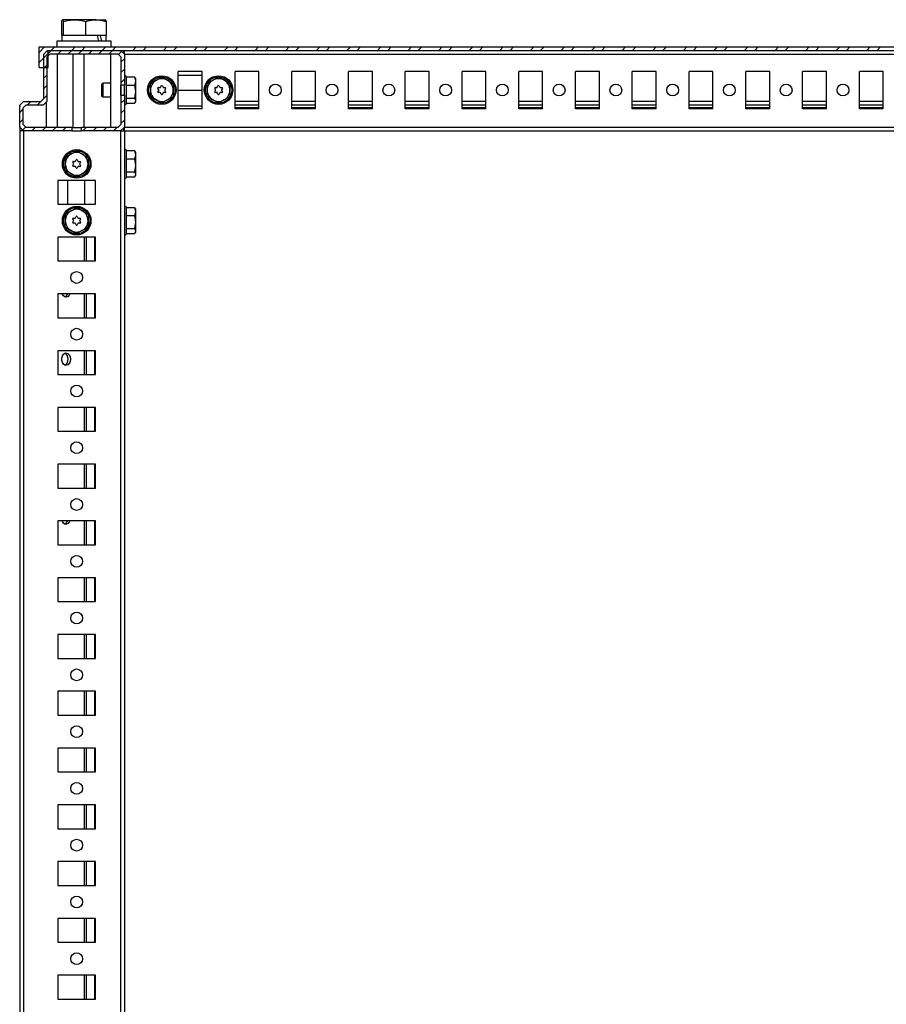
# Model space of a CAD drawing. Units: millimetres. Extents: x -2612 to 2389, y -2746 to 3231.
# Drawn here: x 550 to 932, y 867 to 1301 of the extents above; entities that cross this region are included whole.
import ezdxf

# ---------------------------------------------------------------- set-up
doc = ezdxf.new("R2010")
doc.units = ezdxf.units.MM

msp = doc.modelspace()

# ---------------------------------------------------------------- hatches: boundary and pattern name
at = {"linetype": 'Continuous', "lineweight": 18}
h = msp.add_hatch(dxfattribs=at)
h.set_pattern_fill('ANSI32', style=0)
h.paths.add_polyline_path([(558.782, 1288.582), (558.782, 1279.582), (562.782, 1279.582), (562.782, 1287.082), (1337.782, 1287.082), (1337.782, 1279.582), (1341.782, 1279.582), (1341.782, 1288.582)], flags=0)
h = msp.add_hatch(dxfattribs=at)
h.set_pattern_fill('ANSI31', angle=3e-322, style=0)
h.paths.add_polyline_path([(563.632, 1285.582), (593.532, 1285.582), (594.832, 1284.282), (594.832, 1271.768), (596.332, 1271.768), (596.332, 1285.441), (594.692, 1287.082), (562.472, 1287.082), (560.832, 1285.441), (560.832, 1265.882), (559.532, 1264.582), (551.972, 1264.582), (550.332, 1262.941), (550.332, 1253.222), (551.972, 1251.582), (573.146, 1251.582), (573.146, 1253.082), (553.132, 1253.082), (551.832, 1254.382), (551.832, 1261.782), (553.132, 1263.082), (560.692, 1263.082), (562.332, 1264.722), (562.332, 1284.282)], flags=0)
h = msp.add_hatch(dxfattribs=at)
h.set_pattern_fill('ANSI31', angle=3e-322, style=0)
h.paths.add_polyline_path([(594.832, 1267.395), (594.832, 1254.382), (593.532, 1253.082), (577.519, 1253.082), (577.519, 1251.582), (594.692, 1251.582), (596.332, 1253.222), (596.332, 1267.395)], flags=0)

# ---------------------------------------------------------------- linework, layer by layer
at = {"color": 7, "linetype": 'Continuous', "lineweight": 25}
for p, q in [((568.738, 1293.582), (568.738, 1299.733)), ((574.391, 1300.582), (569.103, 1300.582)), ((569.469, 1293.582), (569.469, 1299.733)), ((583.87, 1300.582), (574.391, 1300.582)), ((579.313, 1293.582), (579.313, 1299.733)), ((583.87, 1300.582), (588.063, 1300.582)), ((588.427, 1293.582), (588.427, 1299.733)), ((568.832, 1293.582), (568.738, 1293.582)), ((568.832, 1293.582), (568.832, 1291.082)), ((569.249, 1293.582), (568.832, 1293.582)), ((569.469, 1293.582), (569.249, 1293.582)), ((572.422, 1293.582), (569.469, 1293.582)), ((576.36, 1293.582), (572.332, 1293.582)), ((579.313, 1293.582), (576.36, 1293.582)), ((582.048, 1293.582), (579.313, 1293.582)), ((584.493, 1293.582), (582.048, 1293.582)), ((588.427, 1293.582), (584.493, 1293.582)), ((588.332, 1291.082), (588.332, 1293.582)), ((558.782, 1279.582), (558.782, 1288.582)), ((558.782, 1288.582), (1341.782, 1288.582)), ((566.582, 1291.082), (566.582, 1288.582)), ((590.582, 1291.082), (566.582, 1291.082)), ((590.582, 1288.582), (590.582, 1291.082)), ((562.472, 1287.082), (560.832, 1285.441)), ((560.832, 1265.882), (560.832, 1285.441)), ((562.332, 1284.282), (563.632, 1285.582)), ((562.332, 1264.722), (562.332, 1284.282)), ((562.472, 1287.082), (594.692, 1287.082)), ((562.782, 1287.082), (1337.782, 1287.082)), ((562.782, 1279.582), (562.782, 1287.082)), ((563.632, 1285.582), (593.532, 1285.582)), ((566.864, 1253.082), (566.864, 1285.582)), ((573.866, 1253.082), (573.866, 1285.582)), ((578.582, 1253.082), (578.582, 1285.582)), ((590.3, 1285.582), (590.3, 1253.082)), ((593.532, 1285.582), (594.832, 1284.282)), ((596.332, 1285.441), (594.692, 1287.082)), ((594.832, 1284.282), (594.832, 1271.768)), ((596.192, 1285.581), (596.179, 1287.082)), ((596.332, 1285.582), (596.192, 1285.582)), ((596.332, 1285.441), (596.332, 1287.082)), ((596.332, 1285.441), (596.332, 1271.768)), ((596.332, 1285.441), (1304.332, 1285.441)), ((558.782, 1279.582), (562.782, 1279.582)), ((594.774, 1276.182), (594.832, 1276.182)), ((594.774, 1276.182), (594.832, 1269.582)), ((600.886, 1275.305), (597.332, 1275.305)), ((601.332, 1273.546), (600.886, 1275.305)), ((600.886, 1275.305), (601.018, 1274.977)), ((601.332, 1274.582), (601.095, 1274.991)), ((610.381, 1273.94), (612.898, 1275.355)), ((612.898, 1275.355), (615.381, 1273.883)), ((630.582, 1277.832), (620.082, 1277.832)), ((620.082, 1261.332), (620.082, 1277.832)), ((620.082, 1276.082), (630.582, 1276.082)), ((630.582, 1261.332), (630.582, 1277.832)), ((635.381, 1273.94), (637.898, 1275.355)), ((637.898, 1275.355), (640.381, 1273.883)), ((655.582, 1277.832), (645.082, 1277.832)), ((645.082, 1261.332), (645.082, 1277.832)), ((655.582, 1261.332), (655.582, 1277.832)), ((680.582, 1277.832), (670.082, 1277.832)), ((670.082, 1261.332), (670.082, 1277.832)), ((680.582, 1261.332), (680.582, 1277.832)), ((705.582, 1277.832), (695.082, 1277.832)), ((695.082, 1261.332), (695.082, 1277.832)), ((705.582, 1261.332), (705.582, 1277.832)), ((730.582, 1277.832), (720.082, 1277.832)), ((720.082, 1261.332), (720.082, 1277.832)), ((730.582, 1261.332), (730.582, 1277.832)), ((755.582, 1277.832), (745.082, 1277.832)), ((745.082, 1261.332), (745.082, 1277.832)), ((755.582, 1261.332), (755.582, 1277.832)), ((780.582, 1277.832), (770.082, 1277.832)), ((770.082, 1261.332), (770.082, 1277.832)), ((780.582, 1261.332), (780.582, 1277.832)), ((805.582, 1277.832), (795.082, 1277.832)), ((795.082, 1261.332), (795.082, 1277.832)), ((805.582, 1261.332), (805.582, 1277.832)), ((830.582, 1277.832), (820.082, 1277.832)), ((820.082, 1261.332), (820.082, 1277.832)), ((830.582, 1261.332), (830.582, 1277.832)), ((855.582, 1277.832), (845.082, 1277.832)), ((845.082, 1261.332), (845.082, 1277.832)), ((855.582, 1261.332), (855.582, 1277.832)), ((880.582, 1277.832), (870.082, 1277.832)), ((870.082, 1261.332), (870.082, 1277.832)), ((880.582, 1261.332), (880.582, 1277.832)), ((905.582, 1277.832), (895.082, 1277.832)), ((895.082, 1261.332), (895.082, 1277.832)), ((905.582, 1261.332), (905.582, 1277.832)), ((930.582, 1277.832), (920.082, 1277.832)), ((920.082, 1261.332), (920.082, 1277.832)), ((930.582, 1261.332), (930.582, 1277.832)), ((586.873, 1272.582), (586.332, 1272.04)), ((586.332, 1272.04), (586.332, 1267.309)), ((590.3, 1272.582), (586.873, 1272.582)), ((586.873, 1272.582), (586.873, 1266.582)), ((594.832, 1272.582), (594.806, 1272.582)), ((596.332, 1271.768), (594.832, 1271.768)), ((594.832, 1267.395), (594.832, 1271.768)), ((596.332, 1267.395), (596.332, 1271.768)), ((597.332, 1271.786), (600.886, 1271.786)), ((600.886, 1271.786), (601.332, 1273.546)), ((601.332, 1268.924), (600.886, 1271.786)), ((601.332, 1273.546), (601.332, 1274.582)), ((601.332, 1268.924), (601.332, 1273.546)), ((607.832, 1269.638), (607.865, 1272.525)), ((607.865, 1272.525), (610.381, 1273.94)), ((611.372, 1270.699), (612.065, 1270.691)), ((612.283, 1270.813), (612.636, 1271.409)), ((613.069, 1271.404), (613.409, 1270.8)), ((613.624, 1270.672), (614.316, 1270.665)), ((615.381, 1273.883), (617.865, 1272.411)), ((617.865, 1272.411), (617.832, 1269.525)), ((632.832, 1269.638), (632.865, 1272.525)), ((632.865, 1272.525), (635.381, 1273.94)), ((636.372, 1270.699), (637.065, 1270.691)), ((637.283, 1270.813), (637.636, 1271.409)), ((638.069, 1271.404), (638.409, 1270.8)), ((638.624, 1270.672), (639.316, 1270.665)), ((640.381, 1273.883), (642.865, 1272.411)), ((642.865, 1272.411), (642.832, 1269.525)), ((586.332, 1267.309), (586.332, 1267.123)), ((586.332, 1267.123), (586.873, 1266.582)), ((586.873, 1266.582), (590.3, 1266.582)), ((594.832, 1269.582), (594.77, 1262.482)), ((594.806, 1266.582), (594.832, 1266.582)), ((594.832, 1267.395), (596.332, 1267.395)), ((594.832, 1267.395), (594.832, 1254.382)), ((596.332, 1267.395), (596.332, 1253.222)), ((597.332, 1266.063), (600.886, 1266.063)), ((600.886, 1266.063), (601.332, 1268.924)), ((601.332, 1264.96), (600.886, 1266.063)), ((601.332, 1264.96), (601.332, 1268.924)), ((607.8, 1266.752), (607.832, 1269.638)), ((610.283, 1265.28), (607.8, 1266.752)), ((611.135, 1268.876), (611.488, 1269.472)), ((611.491, 1269.722), (611.151, 1270.326)), ((612.04, 1268.491), (611.347, 1268.499)), ((612.595, 1267.76), (612.255, 1268.363)), ((613.381, 1268.351), (613.028, 1267.755)), ((614.291, 1268.465), (613.599, 1268.473)), ((614.172, 1269.441), (614.512, 1268.838)), ((614.528, 1270.287), (614.175, 1269.691)), ((617.799, 1266.638), (615.283, 1265.223)), ((617.832, 1269.525), (617.799, 1266.638)), ((620.082, 1269.582), (630.582, 1269.582)), ((632.8, 1266.752), (632.832, 1269.638)), ((635.283, 1265.28), (632.8, 1266.752)), ((636.135, 1268.876), (636.488, 1269.472)), ((636.491, 1269.722), (636.151, 1270.326)), ((637.04, 1268.491), (636.347, 1268.499)), ((637.595, 1267.76), (637.255, 1268.363)), ((638.381, 1268.351), (638.028, 1267.755)), ((639.291, 1268.465), (638.599, 1268.473)), ((639.172, 1269.441), (639.512, 1268.838)), ((639.528, 1270.287), (639.175, 1269.691)), ((642.799, 1266.638), (640.283, 1265.223)), ((642.832, 1269.525), (642.799, 1266.638)), ((550.238, 1262.382), (550.332, 1262.476)), ((550.315, 1253.581), (550.238, 1262.362)), ((550.332, 1262.554), (550.239, 1262.46)), ((551.972, 1264.582), (550.332, 1262.941)), ((550.332, 1253.222), (550.332, 1262.941)), ((551.832, 1261.782), (553.132, 1263.082)), ((551.832, 1254.382), (551.832, 1261.782)), ((551.972, 1264.582), (559.532, 1264.582)), ((553.132, 1263.082), (560.692, 1263.082)), ((560.832, 1265.882), (559.532, 1264.582)), ((560.692, 1263.082), (562.332, 1264.722)), ((561.864, 1264.254), (561.864, 1253.082)), ((594.832, 1262.482), (594.77, 1262.482)), ((597.332, 1263.858), (600.886, 1263.858)), ((600.886, 1263.858), (601.332, 1264.96)), ((601.095, 1264.172), (601.332, 1264.582)), ((601.332, 1264.582), (601.332, 1264.96)), ((612.767, 1263.808), (610.283, 1265.28)), ((615.283, 1265.223), (612.767, 1263.808)), ((620.082, 1262.582), (630.582, 1262.582)), ((637.767, 1263.808), (635.283, 1265.28)), ((640.283, 1265.223), (637.767, 1263.808)), ((645.082, 1264.722), (655.582, 1264.722)), ((645.082, 1263.082), (655.582, 1263.082)), ((655.582, 1261.782), (645.082, 1261.782)), ((670.082, 1264.722), (680.582, 1264.722)), ((670.082, 1263.082), (680.582, 1263.082)), ((680.582, 1261.782), (670.082, 1261.782)), ((695.082, 1264.722), (705.582, 1264.722)), ((695.082, 1263.082), (705.582, 1263.082)), ((705.582, 1261.782), (695.082, 1261.782)), ((720.082, 1264.722), (730.582, 1264.722)), ((720.082, 1263.082), (730.582, 1263.082)), ((730.582, 1261.782), (720.082, 1261.782)), ((745.082, 1264.722), (755.582, 1264.722)), ((745.082, 1263.082), (755.582, 1263.082)), ((755.582, 1261.782), (745.082, 1261.782)), ((770.082, 1264.722), (780.582, 1264.722)), ((770.082, 1263.082), (780.582, 1263.082)), ((780.582, 1261.782), (770.082, 1261.782)), ((795.082, 1264.722), (805.582, 1264.722)), ((795.082, 1263.082), (805.582, 1263.082)), ((805.582, 1261.782), (795.082, 1261.782)), ((820.082, 1264.722), (830.582, 1264.722)), ((820.082, 1263.082), (830.582, 1263.082)), ((830.582, 1261.782), (820.082, 1261.782)), ((845.082, 1264.722), (855.582, 1264.722)), ((845.082, 1263.082), (855.582, 1263.082)), ((855.582, 1261.782), (845.082, 1261.782)), ((870.082, 1264.722), (880.582, 1264.722)), ((870.082, 1263.082), (880.582, 1263.082)), ((880.582, 1261.782), (870.082, 1261.782)), ((895.082, 1264.722), (905.582, 1264.722)), ((895.082, 1263.082), (905.582, 1263.082)), ((905.582, 1261.782), (895.082, 1261.782)), ((920.082, 1264.722), (930.582, 1264.722)), ((920.082, 1263.082), (930.582, 1263.082)), ((930.582, 1261.782), (920.082, 1261.782)), ((630.582, 1261.332), (620.082, 1261.332)), ((655.582, 1261.332), (645.082, 1261.332)), ((680.582, 1261.332), (670.082, 1261.332)), ((705.582, 1261.332), (695.082, 1261.332)), ((730.582, 1261.332), (720.082, 1261.332)), ((755.582, 1261.332), (745.082, 1261.332)), ((780.582, 1261.332), (770.082, 1261.332)), ((805.582, 1261.332), (795.082, 1261.332)), ((830.582, 1261.332), (820.082, 1261.332)), ((855.582, 1261.332), (845.082, 1261.332)), ((880.582, 1261.332), (870.082, 1261.332)), ((905.582, 1261.332), (895.082, 1261.332)), ((930.582, 1261.332), (920.082, 1261.332)), ((550.332, 1253.564), (550.315, 1253.581)), ((550.315, 1253.581), (550.332, 1251.582)), ((550.332, 1253.222), (551.972, 1251.582)), ((553.132, 1253.082), (551.832, 1254.382)), ((573.146, 1253.082), (553.132, 1253.082)), ((573.146, 1253.082), (573.146, 1251.582)), ((573.146, 1253.082), (577.519, 1253.082)), ((577.519, 1251.582), (577.519, 1253.082)), ((593.532, 1253.082), (577.519, 1253.082)), ((594.832, 1254.382), (593.532, 1253.082)), ((594.692, 1251.582), (596.332, 1253.222)), ((596.175, 1251.582), (596.188, 1253.078)), ((596.332, 1253.222), (1304.332, 1253.222)), ((596.332, 1251.582), (596.332, 1253.222)), ((551.972, 1251.582), (550.332, 1251.582)), ((550.332, 1251.582), (550.332, -677.418)), ((573.146, 1251.582), (551.972, 1251.582)), ((551.972, 1251.582), (551.972, -677.418)), ((573.146, 1251.582), (577.519, 1251.582)), ((594.692, 1251.582), (577.519, 1251.582)), ((594.692, 1251.582), (594.692, -677.418)), ((594.849, 1251.582), (594.692, 1251.582)), ((594.849, 1251.582), (596.175, 1251.582)), ((596.332, 1251.582), (596.175, 1251.582)), ((596.184, 1252.582), (596.332, 1252.582)), ((596.332, 1251.582), (596.332, -677.418)), ((596.332, 1251.582), (1304.332, 1251.582)), ((570.332, 1237.138), (570.365, 1240.025)), ((570.365, 1240.025), (572.881, 1241.44)), ((572.881, 1241.44), (575.398, 1242.855)), ((575.398, 1242.855), (577.881, 1241.383)), ((577.881, 1241.383), (580.365, 1239.911)), ((600.886, 1242.805), (597.332, 1242.805)), ((601.332, 1241.046), (600.886, 1242.805)), ((600.886, 1242.805), (601.018, 1242.477)), ((600.886, 1239.286), (601.332, 1241.046)), ((601.332, 1242.082), (601.095, 1242.491)), ((601.332, 1241.046), (601.332, 1242.082)), ((601.332, 1236.424), (601.332, 1241.046)), ((570.3, 1234.252), (570.332, 1237.138)), ((573.635, 1236.376), (573.988, 1236.972)), ((573.991, 1237.222), (573.651, 1237.826)), ((574.54, 1235.991), (573.847, 1235.999)), ((573.872, 1238.199), (574.565, 1238.191)), ((575.095, 1235.26), (574.755, 1235.863)), ((574.783, 1238.313), (575.136, 1238.909)), ((575.881, 1235.851), (575.528, 1235.255)), ((575.569, 1238.904), (575.909, 1238.3)), ((576.791, 1235.965), (576.099, 1235.973)), ((576.124, 1238.172), (576.816, 1238.165)), ((576.672, 1236.941), (577.012, 1236.338)), ((577.028, 1237.787), (576.675, 1237.191)), ((580.332, 1237.025), (580.299, 1234.138)), ((580.365, 1239.911), (580.332, 1237.025)), ((597.332, 1239.286), (600.886, 1239.286)), ((601.332, 1236.424), (600.886, 1239.286)), ((600.886, 1233.563), (601.332, 1236.424)), ((601.332, 1232.46), (601.332, 1236.424)), ((572.783, 1232.78), (570.3, 1234.252)), ((575.267, 1231.308), (572.783, 1232.78)), ((577.783, 1232.723), (575.267, 1231.308)), ((580.299, 1234.138), (577.783, 1232.723)), ((597.332, 1233.563), (600.886, 1233.563)), ((597.332, 1231.358), (600.886, 1231.358)), ((601.332, 1232.46), (600.886, 1233.563)), ((600.886, 1231.358), (601.332, 1232.46)), ((601.095, 1231.672), (601.332, 1232.082)), ((601.332, 1232.082), (601.332, 1232.46)), ((583.582, 1229.832), (567.082, 1229.832)), ((567.082, 1229.832), (567.082, 1219.332)), ((571.332, 1229.832), (571.332, 1219.332)), ((578.832, 1229.832), (578.832, 1219.332)), ((583.582, 1219.332), (583.582, 1229.832)), ((567.082, 1219.332), (583.582, 1219.332)), ((570.332, 1212.138), (570.365, 1215.025)), ((570.365, 1215.025), (572.881, 1216.44)), ((572.881, 1216.44), (575.398, 1217.855)), ((575.398, 1217.855), (577.881, 1216.383)), ((577.881, 1216.383), (580.365, 1214.911)), ((580.365, 1214.911), (580.332, 1212.025)), ((600.886, 1217.805), (597.332, 1217.805)), ((597.332, 1214.286), (600.886, 1214.286)), ((601.332, 1216.046), (600.886, 1217.805)), ((600.886, 1217.805), (601.018, 1217.477)), ((600.886, 1214.286), (601.332, 1216.046)), ((601.332, 1211.424), (600.886, 1214.286)), ((601.332, 1217.082), (601.095, 1217.491)), ((601.332, 1216.046), (601.332, 1217.082)), ((601.332, 1211.424), (601.332, 1216.046)), ((570.3, 1209.252), (570.332, 1212.138)), ((573.635, 1211.376), (573.988, 1211.972)), ((573.991, 1212.222), (573.651, 1212.826)), ((574.54, 1210.991), (573.847, 1210.999)), ((573.872, 1213.199), (574.565, 1213.191)), ((575.095, 1210.26), (574.755, 1210.863)), ((574.783, 1213.313), (575.136, 1213.909)), ((575.881, 1210.851), (575.528, 1210.255)), ((575.569, 1213.904), (575.909, 1213.3)), ((576.791, 1210.965), (576.099, 1210.973)), ((576.124, 1213.172), (576.816, 1213.165)), ((576.672, 1211.941), (577.012, 1211.338)), ((577.028, 1212.787), (576.675, 1212.191)), ((580.332, 1212.025), (580.299, 1209.138)), ((600.886, 1208.563), (601.332, 1211.424)), ((601.332, 1207.46), (601.332, 1211.424)), ((572.783, 1207.78), (570.3, 1209.252)), ((575.267, 1206.308), (572.783, 1207.78)), ((577.783, 1207.723), (575.267, 1206.308)), ((580.299, 1209.138), (577.783, 1207.723)), ((597.332, 1208.563), (600.886, 1208.563)), ((597.332, 1206.358), (600.886, 1206.358)), ((601.332, 1207.46), (600.886, 1208.563)), ((600.886, 1206.358), (601.332, 1207.46)), ((601.095, 1206.672), (601.332, 1207.082)), ((601.332, 1207.082), (601.332, 1207.46)), ((583.582, 1204.832), (567.082, 1204.832)), ((567.082, 1204.832), (567.082, 1194.332)), ((578.673, 1204.832), (578.673, 1194.332)), ((579.592, 1204.832), (579.592, 1194.332)), ((583.192, 1204.832), (583.192, 1194.332)), ((583.582, 1194.332), (583.582, 1204.832)), ((567.082, 1194.332), (583.582, 1194.332)), ((583.582, 1179.832), (567.082, 1179.832)), ((567.082, 1179.832), (567.082, 1169.332)), ((578.673, 1179.832), (578.673, 1169.332)), ((579.592, 1179.832), (579.592, 1169.332)), ((583.192, 1179.832), (583.192, 1169.332)), ((583.582, 1169.332), (583.582, 1179.832)), ((567.082, 1169.332), (583.582, 1169.332)), ((583.582, 1154.832), (567.082, 1154.832)), ((567.082, 1154.832), (567.082, 1144.332)), ((578.673, 1154.832), (578.673, 1144.332)), ((579.592, 1154.832), (579.592, 1144.332)), ((583.192, 1154.832), (583.192, 1144.332)), ((583.582, 1144.332), (583.582, 1154.832)), ((567.082, 1144.332), (583.582, 1144.332)), ((583.582, 1129.832), (567.082, 1129.832)), ((567.082, 1129.832), (567.082, 1119.332)), ((578.673, 1129.832), (578.673, 1119.332)), ((579.592, 1129.832), (579.592, 1119.332)), ((583.192, 1129.832), (583.192, 1119.332)), ((583.582, 1119.332), (583.582, 1129.832)), ((567.082, 1119.332), (583.582, 1119.332)), ((583.582, 1104.832), (567.082, 1104.832)), ((567.082, 1104.832), (567.082, 1094.332)), ((578.673, 1104.832), (578.673, 1094.332)), ((579.592, 1104.832), (579.592, 1094.332)), ((583.192, 1104.832), (583.192, 1094.332)), ((583.582, 1094.332), (583.582, 1104.832)), ((567.082, 1094.332), (583.582, 1094.332)), ((583.582, 1079.832), (567.082, 1079.832)), ((567.082, 1079.832), (567.082, 1069.332)), ((578.673, 1079.832), (578.673, 1069.332)), ((579.592, 1079.832), (579.592, 1069.332)), ((583.192, 1079.832), (583.192, 1069.332)), ((583.582, 1069.332), (583.582, 1079.832)), ((567.082, 1069.332), (583.582, 1069.332)), ((583.582, 1054.832), (567.082, 1054.832)), ((567.082, 1054.832), (567.082, 1044.332)), ((578.673, 1054.832), (578.673, 1044.332)), ((579.592, 1054.832), (579.592, 1044.332)), ((583.192, 1054.832), (583.192, 1044.332)), ((583.582, 1044.332), (583.582, 1054.832)), ((567.082, 1044.332), (583.582, 1044.332)), ((583.582, 1029.832), (567.082, 1029.832)), ((567.082, 1029.832), (567.082, 1019.332)), ((578.673, 1029.832), (578.673, 1019.332)), ((579.592, 1029.832), (579.592, 1019.332)), ((583.192, 1029.832), (583.192, 1019.332)), ((583.582, 1019.332), (583.582, 1029.832)), ((567.082, 1019.332), (583.582, 1019.332)), ((583.582, 1004.832), (567.082, 1004.832)), ((567.082, 1004.832), (567.082, 994.332)), ((578.673, 1004.832), (578.673, 994.332)), ((579.592, 1004.832), (579.592, 994.332)), ((583.192, 1004.832), (583.192, 994.332)), ((583.582, 994.332), (583.582, 1004.832)), ((567.082, 994.332), (583.582, 994.332)), ((583.582, 979.832), (567.082, 979.832)), ((567.082, 979.832), (567.082, 969.332)), ((578.673, 979.832), (578.673, 969.332)), ((579.592, 979.832), (579.592, 969.332)), ((583.192, 979.832), (583.192, 969.332)), ((583.582, 969.332), (583.582, 979.832)), ((567.082, 969.332), (583.582, 969.332)), ((583.582, 954.832), (567.082, 954.832)), ((567.082, 954.832), (567.082, 944.332)), ((578.673, 954.832), (578.673, 944.332)), ((579.592, 954.832), (579.592, 944.332)), ((583.192, 954.832), (583.192, 944.332)), ((583.582, 944.332), (583.582, 954.832)), ((567.082, 944.332), (583.582, 944.332)), ((583.582, 929.832), (567.082, 929.832)), ((567.082, 929.832), (567.082, 919.332)), ((578.673, 929.832), (578.673, 919.332)), ((579.592, 929.832), (579.592, 919.332)), ((583.192, 929.832), (583.192, 919.332)), ((583.582, 919.332), (583.582, 929.832)), ((567.082, 919.332), (583.582, 919.332)), ((583.582, 904.832), (567.082, 904.832)), ((567.082, 904.832), (567.082, 894.332)), ((578.673, 904.832), (578.673, 894.332)), ((579.592, 904.832), (579.592, 894.332)), ((583.192, 904.832), (583.192, 894.332)), ((583.582, 894.332), (583.582, 904.832)), ((567.082, 894.332), (583.582, 894.332)), ((583.582, 879.832), (567.082, 879.832)), ((567.082, 879.832), (567.082, 869.332)), ((578.673, 879.832), (578.673, 869.332)), ((579.592, 879.832), (579.592, 869.332)), ((583.192, 879.832), (583.192, 869.332)), ((583.582, 869.332), (583.582, 879.832)), ((567.082, 869.332), (583.582, 869.332))]:
    msp.add_line(p, q, dxfattribs=at)
at = {"color": 7, "linetype": 'Continuous', "lineweight": 25, "flags": 128}
for points in [[(572.385, 1179.832), (572.104, 1179.263), (571.544, 1178.665), (570.869, 1178.393), (570.17, 1178.485), (569.542, 1178.927), (569.07, 1179.66), (569, 1179.832)], [(572.602, 1151.082), (572.473, 1150.106), (572.104, 1149.263), (571.544, 1148.665), (570.869, 1148.393), (570.17, 1148.485), (569.542, 1148.927), (569.07, 1149.66), (568.816, 1150.585), (568.816, 1151.578), (569.07, 1152.503), (569.542, 1153.236), (570.17, 1153.678), (570.869, 1153.77), (571.544, 1153.498), (572.104, 1152.9), (572.473, 1152.057), (572.602, 1151.082)], [(572.385, 1079.832), (572.104, 1079.263), (571.544, 1078.665), (570.869, 1078.393), (570.17, 1078.485), (569.542, 1078.927), (569.07, 1079.66), (569, 1079.832)]]:
    msp.add_lwpolyline(points, dxfattribs=at)
at = {"color": 7, "linetype": 'Continuous', "lineweight": 25}
for centre, radius in [((612.832, 1269.582), 6.3), ((637.832, 1269.582), 6.3), ((662.832, 1269.582), 2.6), ((687.832, 1269.582), 2.6), ((712.832, 1269.582), 2.6), ((737.832, 1269.582), 2.6), ((762.832, 1269.582), 2.6), ((787.832, 1269.582), 2.6), ((812.832, 1269.582), 2.6), ((837.832, 1269.582), 2.6), ((862.832, 1269.582), 2.6), ((887.832, 1269.582), 2.6), ((912.832, 1269.582), 2.6), ((575.332, 1237.082), 6.3), ((575.332, 1212.082), 6.3), ((575.332, 1187.082), 2.6), ((575.332, 1162.082), 2.6), ((575.332, 1137.082), 2.6), ((575.332, 1112.082), 2.6), ((575.332, 1087.082), 2.6), ((575.332, 1062.082), 2.6), ((575.332, 1037.082), 2.6), ((575.332, 1012.082), 2.6), ((575.332, 987.082), 2.6), ((575.332, 962.082), 2.6), ((575.332, 937.082), 2.6), ((575.332, 912.082), 2.6), ((575.332, 887.082), 2.6)]:
    msp.add_circle(centre, radius, dxfattribs=at)
for centre, radius, start, end in [((596.832, 1275.382), 0.5, 360, 180), ((612.832, 1269.582), 5, 119.34918, 179.34918), ((612.832, 1269.582), 5, 59.34918, 119.34918), ((611.369, 1270.449), 0.25, 89.34808, 209.35735), ((612.068, 1270.941), 0.25, 269.34808, 329.34918), ((612.851, 1271.282), 0.25, 29.32627, 149.34918), ((613.627, 1270.922), 0.25, 209.32627, 269.34584), ((614.313, 1270.415), 0.25, 329.34918, 89.34584), ((612.832, 1269.582), 5, 359.34918, 59.34918), ((637.832, 1269.582), 5, 119.34918, 179.34918), ((637.832, 1269.582), 5, 59.34918, 119.34918), ((636.369, 1270.449), 0.25, 89.34808, 209.35735), ((637.068, 1270.941), 0.25, 269.34808, 329.34918), ((637.851, 1271.282), 0.25, 29.32627, 149.34918), ((638.627, 1270.922), 0.25, 209.32627, 269.34584), ((639.313, 1270.415), 0.25, 329.34918, 89.34584), ((637.832, 1269.582), 5, 359.34918, 59.34918), ((612.832, 1269.582), 5, 179.34918, 239.34918), ((611.35, 1268.749), 0.25, 149.34918, 269.34365), ((611.273, 1269.599), 0.25, 329.34918, 29.35735), ((612.038, 1268.241), 0.25, 29.36321, 89.34365), ((612.813, 1267.882), 0.25, 209.36321, 329.34918), ((613.596, 1268.223), 0.25, 89.34584, 149.34918), ((614.39, 1269.564), 0.25, 149.34918, 209.36321), ((614.294, 1268.715), 0.25, 269.34584, 29.36321), ((612.832, 1269.582), 5, 299.34918, 359.34918), ((637.832, 1269.582), 5, 179.34918, 239.34918), ((636.35, 1268.749), 0.25, 149.34918, 269.34365), ((636.273, 1269.599), 0.25, 329.34918, 29.35735), ((637.038, 1268.241), 0.25, 29.36321, 89.34365), ((637.813, 1267.882), 0.25, 209.36321, 329.34918), ((638.596, 1268.223), 0.25, 89.34584, 149.34918), ((639.39, 1269.564), 0.25, 149.34918, 209.36321), ((639.294, 1268.715), 0.25, 269.34584, 29.36321), ((637.832, 1269.582), 5, 299.34918, 359.34918), ((552.438, 1262.382), 2.2, 177.95323, 180), ((552.438, 1262.382), 2.2, 180, 180.5), ((596.832, 1263.782), 0.5, 180, 0), ((612.832, 1269.582), 5, 239.34918, 299.34918), ((637.832, 1269.582), 5, 239.34918, 299.34918), ((575.332, 1237.082), 5, 119.34918, 179.34918), ((575.332, 1237.082), 5, 59.34918, 119.34918), ((575.332, 1237.082), 5, 359.34918, 59.34918), ((596.832, 1242.882), 0.5, 360, 180), ((575.332, 1237.082), 5, 179.34918, 239.34918), ((573.85, 1236.249), 0.25, 149.34918, 269.34365), ((573.869, 1237.949), 0.25, 89.34808, 209.35735), ((573.773, 1237.099), 0.25, 329.34918, 29.35735), ((574.538, 1235.741), 0.25, 29.36321, 89.34365), ((574.568, 1238.441), 0.25, 269.34808, 329.34918), ((575.351, 1238.782), 0.25, 29.32627, 149.34918), ((576.096, 1235.723), 0.25, 89.34584, 149.34918), ((576.127, 1238.422), 0.25, 209.32627, 269.34584), ((576.89, 1237.064), 0.25, 149.34918, 209.36321), ((576.794, 1236.215), 0.25, 269.34584, 29.36321), ((576.813, 1237.915), 0.25, 329.34918, 89.34584), ((575.332, 1237.082), 5, 299.34918, 359.34918), ((575.332, 1237.082), 5, 239.34918, 299.34918), ((575.313, 1235.382), 0.25, 209.36321, 329.34918), ((596.832, 1231.282), 0.5, 180, 0), ((596.832, 1217.882), 0.5, 360, 180), ((575.332, 1212.082), 5, 119.34918, 179.34918), ((575.332, 1212.082), 5, 59.34918, 119.34918), ((575.351, 1213.782), 0.25, 29.32627, 149.34918), ((575.332, 1212.082), 5, 359.34918, 59.34918), ((575.332, 1212.082), 5, 179.34918, 239.34918), ((573.85, 1211.249), 0.25, 149.34918, 269.34365), ((573.869, 1212.949), 0.25, 89.34808, 209.35735), ((573.773, 1212.099), 0.25, 329.34918, 29.35735), ((574.538, 1210.741), 0.25, 29.36321, 89.34365), ((574.568, 1213.441), 0.25, 269.34808, 329.34918), ((575.313, 1210.382), 0.25, 209.36321, 329.34918), ((576.096, 1210.723), 0.25, 89.34584, 149.34918), ((576.127, 1213.422), 0.25, 209.32627, 269.34584), ((576.89, 1212.064), 0.25, 149.34918, 209.36321), ((576.794, 1211.215), 0.25, 269.34584, 29.36321), ((576.813, 1212.915), 0.25, 329.34918, 89.34584), ((575.332, 1212.082), 5, 299.34918, 359.34918), ((575.332, 1212.082), 5, 239.34918, 299.34918), ((596.832, 1206.282), 0.5, 180, 0), ((569.217, 1180.48), 2.205, 295.3953, 342.90488), ((568.887, 1151.334), 2.666, 354.57224, 61.41821), ((568.887, 1150.829), 2.666, 298.58179, 5.42776), ((569.108, 1080.573), 2.337, 296.81139, 341.48879)]:
    msp.add_arc(centre, radius, start, end, dxfattribs=at)
for centre, start_param, end_param in [((578.582, 1291.023), 4.6495575, 4.7430289), ((578.582, 1296.14), 4.4574106, 4.5517311)]:
    msp.add_ellipse(centre, major_axis=(-7.569, 26.731), ratio=0.2299136, start_param=start_param, end_param=end_param, dxfattribs=at)
for points, knots in [([(568.738, 1299.733), (568.797, 1299.97), (568.917, 1300.449), (569.041, 1300.537), (569.103, 1300.582)], [0, 0, 0, 0, 0.49545796, 1, 1, 1, 1]), ([(569.103, 1300.582), (569.112, 1300.581), (569.178, 1300.573), (569.301, 1300.388), (569.413, 1299.953), (569.469, 1299.733)], [0, 0, 0, 0, 0.0700918, 0.5307854, 1, 1, 1, 1]), ([(569.469, 1299.733), (570.268, 1299.97), (571.882, 1300.449), (573.55, 1300.537), (574.391, 1300.582)], [0, 0, 0, 0, 0.495458, 1, 1, 1, 1]), ([(574.391, 1300.582), (574.508, 1300.581), (575.391, 1300.573), (577.057, 1300.388), (578.557, 1299.953), (579.313, 1299.733)], [0, 0, 0, 0, 0.0700918, 0.5307854, 1, 1, 1, 1]), ([(579.313, 1299.733), (579.61, 1299.833), (581.093, 1300.334), (582.635, 1300.472), (583.87, 1300.582)], [0, 0, 0, 0, 0.1995758, 1, 1, 1, 1]), ([(583.87, 1300.582), (584.214, 1300.573), (585.755, 1300.534), (587.259, 1300.083), (588.427, 1299.733)], [0, 0, 0, 0, 0.2228875, 1, 1, 1, 1]), ([(588.427, 1299.733), (588.367, 1299.97), (588.247, 1300.449), (588.123, 1300.537), (588.061, 1300.582)], [0, 0, 0, 0, 0.495458, 1, 1, 1, 1]), ([(597.332, 1271.796), (597.332, 1272.441), (597.332, 1273.432), (597.332, 1274.406), (597.332, 1274.973), (597.332, 1275.323), (597.332, 1275.357), (597.332, 1275.374)], [0, 0, 0, 0, 0.31880671, 0.49042595, 0.6656872, 0.84094845, 1, 1, 1, 1]), ([(607.842, 1272.538), (608.281, 1273.127), (608.956, 1274.031), (610.266, 1274.825), (611.384, 1275.241), (612.567, 1275.416), (614.086, 1275.33), (615.86, 1274.692), (617.272, 1273.442), (618.077, 1272.151), (618.492, 1271.029), (618.663, 1269.849), (618.597, 1268.318), (618.127, 1267.292), (617.822, 1266.625)], [0, 0, 0, 0, 0.1197284, 0.1841803, 0.25, 0.3158197, 0.3802716, 0.5, 0.6197284, 0.6841803, 0.75, 0.8158197, 0.8802716, 1, 1, 1, 1]), ([(632.842, 1272.538), (633.281, 1273.127), (633.956, 1274.031), (635.266, 1274.825), (636.384, 1275.241), (637.567, 1275.416), (639.086, 1275.33), (640.86, 1274.692), (642.272, 1273.442), (643.077, 1272.151), (643.492, 1271.029), (643.663, 1269.849), (643.597, 1268.318), (643.127, 1267.292), (642.822, 1266.625)], [0, 0, 0, 0, 0.1197284, 0.1841803, 0.25, 0.3158197, 0.3802716, 0.5, 0.6197284, 0.6841803, 0.75, 0.8158197, 0.8802716, 1, 1, 1, 1]), ([(597.332, 1263.782), (597.332, 1263.873), (597.332, 1264.054), (597.332, 1265.132), (597.332, 1266.289), (597.332, 1267.342), (597.332, 1268.485), (597.332, 1270.01), (597.332, 1271.092), (597.332, 1271.796)], [0, 0, 0, 0, 0.193195, 0.38639, 0.4903902, 0.5965975, 0.7028048, 0.806805, 1, 1, 1, 1]), ([(617.822, 1266.625), (617.383, 1266.037), (616.708, 1265.132), (615.398, 1264.338), (614.281, 1263.922), (613.097, 1263.747), (611.578, 1263.833), (609.804, 1264.471), (608.392, 1265.721), (607.587, 1267.013), (607.172, 1268.134), (607.001, 1269.314), (607.067, 1270.845), (607.537, 1271.871), (607.842, 1272.538)], [0, 0, 0, 0, 0.1197284, 0.1841803, 0.25, 0.3158197, 0.3802716, 0.5, 0.6197284, 0.6841803, 0.75, 0.8158197, 0.8802716, 1, 1, 1, 1]), ([(642.822, 1266.625), (642.383, 1266.037), (641.708, 1265.132), (640.398, 1264.338), (639.281, 1263.922), (638.097, 1263.747), (636.578, 1263.833), (634.804, 1264.471), (633.392, 1265.721), (632.587, 1267.013), (632.172, 1268.134), (632.001, 1269.314), (632.067, 1270.845), (632.537, 1271.871), (632.842, 1272.538)], [0, 0, 0, 0, 0.1197284, 0.1841803, 0.25, 0.3158197, 0.3802716, 0.5, 0.6197284, 0.6841803, 0.75, 0.8158197, 0.8802716, 1, 1, 1, 1]), ([(580.322, 1234.125), (579.883, 1233.537), (579.208, 1232.632), (577.898, 1231.838), (576.781, 1231.422), (575.597, 1231.247), (574.078, 1231.333), (572.304, 1231.971), (570.892, 1233.221), (570.087, 1234.513), (569.672, 1235.634), (569.501, 1236.814), (569.567, 1238.345), (570.037, 1239.371), (570.342, 1240.038)], [0, 0, 0, 0, 0.1197284, 0.1841803, 0.25, 0.3158197, 0.3802716, 0.5, 0.6197284, 0.6841803, 0.75, 0.8158197, 0.8802716, 1, 1, 1, 1]), ([(570.342, 1240.038), (570.781, 1240.627), (571.456, 1241.531), (572.766, 1242.325), (573.884, 1242.741), (575.067, 1242.916), (576.586, 1242.83), (578.36, 1242.192), (579.772, 1240.942), (580.577, 1239.651), (580.992, 1238.529), (581.163, 1237.349), (581.097, 1235.818), (580.627, 1234.792), (580.322, 1234.125)], [0, 0, 0, 0, 0.1197284, 0.1841803, 0.25, 0.3158197, 0.3802716, 0.5, 0.6197284, 0.6841803, 0.75, 0.8158197, 0.8802716, 1, 1, 1, 1]), ([(597.332, 1239.296), (597.332, 1239.941), (597.332, 1240.932), (597.332, 1241.906), (597.332, 1242.473), (597.332, 1242.823), (597.332, 1242.857), (597.332, 1242.874)], [0, 0, 0, 0, 0.31880671, 0.49042595, 0.6656872, 0.84094845, 1, 1, 1, 1]), ([(597.332, 1231.282), (597.332, 1231.373), (597.332, 1231.554), (597.332, 1232.632), (597.332, 1233.789), (597.332, 1234.842), (597.332, 1235.985), (597.332, 1237.51), (597.332, 1238.592), (597.332, 1239.296)], [0, 0, 0, 0, 0.193195, 0.38639, 0.4903902, 0.5965975, 0.7028048, 0.806805, 1, 1, 1, 1]), ([(580.322, 1209.125), (579.883, 1208.537), (579.208, 1207.632), (577.898, 1206.838), (576.781, 1206.422), (575.597, 1206.247), (574.078, 1206.333), (572.304, 1206.971), (570.892, 1208.221), (570.087, 1209.513), (569.672, 1210.634), (569.501, 1211.814), (569.567, 1213.345), (570.037, 1214.371), (570.342, 1215.038)], [0, 0, 0, 0, 0.1197284, 0.1841803, 0.25, 0.3158197, 0.3802716, 0.5, 0.6197284, 0.6841803, 0.75, 0.8158197, 0.8802716, 1, 1, 1, 1]), ([(570.342, 1215.038), (570.781, 1215.627), (571.456, 1216.531), (572.766, 1217.325), (573.884, 1217.741), (575.067, 1217.916), (576.586, 1217.83), (578.36, 1217.192), (579.772, 1215.942), (580.577, 1214.651), (580.992, 1213.529), (581.163, 1212.349), (581.097, 1210.818), (580.627, 1209.792), (580.322, 1209.125)], [0, 0, 0, 0, 0.1197284, 0.1841803, 0.25, 0.3158197, 0.3802716, 0.5, 0.6197284, 0.6841803, 0.75, 0.8158197, 0.8802716, 1, 1, 1, 1]), ([(597.332, 1214.296), (597.332, 1214.941), (597.332, 1215.932), (597.332, 1216.906), (597.332, 1217.473), (597.332, 1217.823), (597.332, 1217.857), (597.332, 1217.874)], [0, 0, 0, 0, 0.31880671, 0.49042595, 0.6656872, 0.84094845, 1, 1, 1, 1]), ([(597.332, 1206.282), (597.332, 1206.373), (597.332, 1206.554), (597.332, 1207.632), (597.332, 1208.789), (597.332, 1209.842), (597.332, 1210.985), (597.332, 1212.51), (597.332, 1213.592), (597.332, 1214.296)], [0, 0, 0, 0, 0.193195, 0.38639, 0.4903902, 0.5965975, 0.7028048, 0.806805, 1, 1, 1, 1])]:
    msp.add_open_spline(points, degree=3, knots=knots, dxfattribs=at)

doc.saveas('drawing.dxf')
